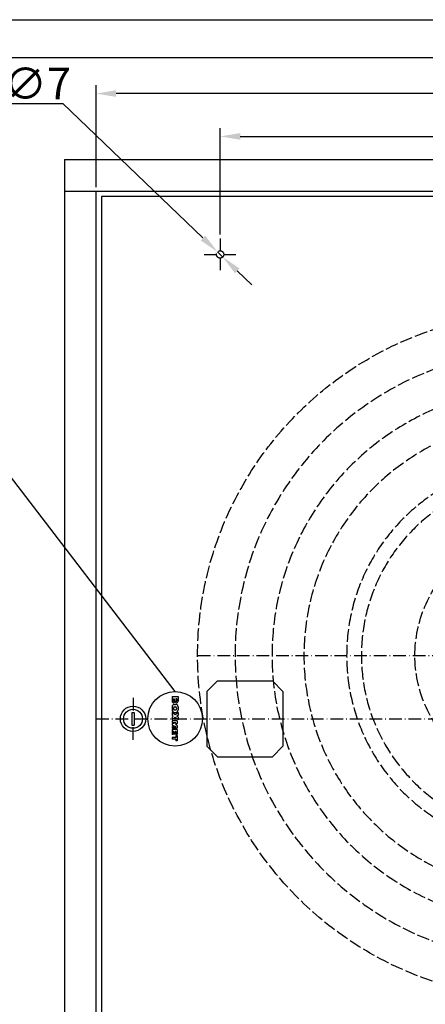
# Model space of a CAD drawing. Extents: x 50 to 84852, y 112 to 5596.
# Drawn here: x 1029 to 1414, y 1117 to 2050 of the extents above; entities that cross this region are included whole.
import ezdxf

# ---------------------------------------------------------------- set-up
doc = ezdxf.new("R2010")
doc.units = 0
doc.header["$MEASUREMENT"] = 0
doc.linetypes.add('ACAD_ISO02W100', pattern=[15, 12, -3])
doc.linetypes.add('ACAD_ISO10W100', pattern=[18.5, 12, -3, 0.5, -3])
doc.layers.get('0').update_dxf_attribs({"linetype": 'CONTINUOUS'})
doc.layers.get('DEFPOINTS').update_dxf_attribs({"linetype": 'CONTINUOUS'})
for name, color, linetype in [('Dodatkowa', 6, 'CONTINUOUS'), ('OSIE', 1, 'ACAD_ISO10W100'), ('PRZERYWANA', 4, 'ACAD_ISO02W100'), ('PRZERYWANE', 4, 'ACAD_ISO02W100'), ('WYMIAROWE', 3, 'CONTINUOUS')]:
    doc.layers.add(name, color=color, linetype=linetype)
doc.styles.get("Standard").update_dxf_attribs({"font": 'ISOCP.shx', "height": 30})
doc.dimstyles.new('ISO-25', dxfattribs={"dimtxt": 2.5, "dimasz": 2.5, "dimexe": 1.25, "dimexo": 0.625, "dimtad": 1, "dimtih": 1, "dimdec": 4, "dimdsep": 46, "dimtxsty": 'Standard', "dimcen": 2.5, "dimadec": 0, "dimazin": 0, "dimtfac": 1, "dimtdec": 4, "dimtmove": 0, "dimatfit": 3, "dimfxl": 0, "dimtvp": 1, "dimtolj": 1, "dimtzin": 0, "dimarcsym": 0})
doc.dimstyles.new('ISO-25$0', dxfattribs={"dimtxt": 2.5, "dimasz": 2.5, "dimexe": 1.25, "dimexo": 0.625, "dimtad": 1, "dimtih": 1, "dimdec": 4, "dimdsep": 46, "dimtxsty": 'Standard', "dimcen": 2.5, "dimadec": 0, "dimazin": 0, "dimtfac": 1, "dimtdec": 4, "dimtmove": 0, "dimatfit": 3, "dimfxl": 0, "dimtvp": 1, "dimtolj": 1, "dimtzin": 0, "dimarcsym": 0})

# ---------------------------------------------------------------- blocks, each defined once
blk = doc.blocks.new('*D1489')
at = {"layer": 'DEFPOINTS', "color": 0}
for p in [(1101.79, 1980.19), (1101.79, 1887.79), (1881.79, 1887.79)]:
    blk.add_point(p, dxfattribs=at)
at = {"layer": 'WYMIAROWE'}
for p, q in [((1101.79, 1891.59), (1101.79, 1988.11)), ((1881.79, 1891.59), (1881.79, 1988.11)), ((1862.8, 1980.19), (1120.79, 1980.19))]:
    blk.add_line(p, q, dxfattribs=at)
for points in [[(1120.79, 1983.36), (1120.79, 1977.03), (1101.79, 1980.19)], [(1862.8, 1983.36), (1862.8, 1977.03), (1881.79, 1980.19)]]:
    blk.add_solid(points, dxfattribs=at)
at = {"layer": 'WYMIAROWE', "insert": (1491.79, 1998.99), "char_height": 30, "attachment_point": 5}
blk.add_mtext('\\A1;780', dxfattribs=at)
blk = doc.blocks.new('*D1492')
at = {"layer": 'DEFPOINTS', "color": 0}
for p in [(1764.29, 1939.61), (1219.29, 1842.79), (1764.29, 1846.29)]:
    blk.add_point(p, dxfattribs=at)
at = {"layer": 'WYMIAROWE'}
for p, q in [((1219.29, 1846.59), (1219.29, 1947.53)), ((1764.29, 1850.09), (1764.29, 1947.53)), ((1238.29, 1939.61), (1745.3, 1939.61))]:
    blk.add_line(p, q, dxfattribs=at)
for points in [[(1238.29, 1942.78), (1238.29, 1936.45), (1219.29, 1939.61)], [(1745.3, 1942.78), (1745.3, 1936.45), (1764.29, 1939.61)]]:
    blk.add_solid(points, dxfattribs=at)
at = {"layer": 'WYMIAROWE', "insert": (1491.79, 1958.41), "char_height": 30, "attachment_point": 5}
blk.add_mtext('\\A1;545', dxfattribs=at)
blk = doc.blocks.new('*D1493')
at = {"layer": 'DEFPOINTS', "color": 0}
for p in [(1216.77, 1830.21), (1221.82, 1825.36)]:
    blk.add_point(p, dxfattribs=at)
at = {"layer": 'WYMIAROWE'}
for p, q in [((982.65, 1970.84), (1070.45, 1970.84)), ((1070.45, 1970.84), (1203.07, 1843.38)), ((1221.82, 1825.36), (1216.77, 1830.21)), ((1235.51, 1812.2), (1249.21, 1799.04))]:
    blk.add_line(p, q, dxfattribs=at)
for points in [[(1205.27, 1845.66), (1200.88, 1841.09), (1216.77, 1830.21)], [(1237.71, 1814.48), (1233.32, 1809.92), (1221.82, 1825.36)]]:
    blk.add_solid(points, dxfattribs=at)
at = {"layer": 'WYMIAROWE', "insert": (1024.65, 1989.64), "char_height": 30, "attachment_point": 5}
blk.add_mtext('\\A1;4x∅7', dxfattribs=at)

msp = doc.modelspace()

# ---------------------------------------------------------------- linework, layer by layer
for p, q in [((85.68462, 2014.5126), (2134.96708, 2014.5126)), ((1071.83367, 1917.7871), (1071.79249, 857.7871)), ((1071.83122, 1917.7871), (1911.79249, 1917.7871)), ((1071.83122, 1887.7871), (1911.79249, 1887.7871)), ((1101.79249, 887.7871), (1101.79249, 1887.7871)), ((1106.83122, 1883.13454), (1876.79249, 1882.7871)), ((1106.83122, 1882.7871), (1106.83122, 892.7871)), ((1216.79249, 1423.7871), (1206.79249, 1413.7871)), ((1216.79249, 1423.7871), (1268.79249, 1423.7871)), ((1278.79249, 1413.7871), (1268.79249, 1423.7871)), ((1173.75102, 1408.7871), (1173.75102, 1404.45491)), ((1173.75102, 1408.7871), (1179.51102, 1408.7871)), ((1179.51102, 1408.7871), (1179.51102, 1404.45491)), ((1206.79249, 1413.7871), (1206.79249, 1361.7871)), ((1278.79249, 1413.7871), (1278.79249, 1361.7871)), ((1174.93102, 1406.7971), (1174.93102, 1404.8721)), ((1174.93102, 1406.7971), (1175.84102, 1406.7971)), ((1175.84102, 1406.7971), (1175.84102, 1404.8721)), ((1176.15102, 1401.4671), (1177.11102, 1401.4671)), ((1178.33102, 1406.7971), (1177.42102, 1406.7971)), ((1177.42102, 1406.7971), (1177.42102, 1404.8721)), ((1178.33102, 1406.7971), (1178.33102, 1404.8721)), ((1135.69249, 1393.7871), (1135.69249, 1381.7871)), ((1135.69249, 1393.7871), (1137.89249, 1393.7871)), ((1137.89249, 1393.7871), (1137.89249, 1381.7871)), ((1173.75102, 1399.0671), (1173.75102, 1396.1871)), ((1173.75102, 1393.9171), (1173.75102, 1391.2271)), ((1176.63102, 1391.6621), (1173.75102, 1393.9171)), ((1174.91324, 1390.3171), (1173.75102, 1391.2271)), ((1174.91324, 1390.3171), (1173.75102, 1389.4071)), ((1175.19102, 1398.1421), (1175.19102, 1397.1121)), ((1176.15102, 1399.1021), (1177.11102, 1399.1021)), ((1176.15102, 1396.1521), (1177.11102, 1396.1521)), ((1176.15102, 1393.7871), (1177.11102, 1393.7871)), ((1179.51102, 1393.9171), (1176.63102, 1391.6621)), ((1178.07102, 1398.1421), (1178.07102, 1397.1121)), ((1179.51102, 1391.2271), (1178.34881, 1390.3171)), ((1179.51102, 1389.4071), (1178.34881, 1390.3171)), ((1179.51102, 1399.0671), (1179.51102, 1396.1871)), ((1179.51102, 1393.9171), (1179.51102, 1391.2271)), ((1135.69249, 1381.7871), (1137.89249, 1381.7871)), ((1173.75102, 1389.4071), (1173.75102, 1386.7171)), ((1176.63102, 1388.9721), (1173.75102, 1386.7171)), ((1178.55102, 1386.0071), (1173.75102, 1386.0071)), ((1173.75102, 1386.0071), (1173.75102, 1384.4071)), ((1173.75102, 1384.4071), (1177.47102, 1384.4071)), ((1173.75102, 1383.1271), (1177.47102, 1384.4071)), ((1173.75102, 1383.1271), (1173.75102, 1381.6871)), ((1173.75102, 1381.6871), (1177.47102, 1380.4071)), ((1179.51102, 1386.7171), (1176.63102, 1388.9721)), ((1178.55102, 1383.2871), (1177.08436, 1382.4071)), ((1178.55102, 1381.5271), (1177.08436, 1382.4071)), ((1178.55102, 1386.0071), (1178.55102, 1383.2871)), ((1178.55102, 1381.5271), (1178.55102, 1378.8071)), ((1179.51102, 1389.4071), (1179.51102, 1386.7171)), ((1173.75102, 1380.4071), (1173.75102, 1378.8071)), ((1173.75102, 1380.4071), (1177.47102, 1380.4071)), ((1178.55102, 1378.8071), (1173.75102, 1378.8071)), ((1173.75102, 1377.7871), (1173.75102, 1372.9871)), ((1178.55102, 1377.7871), (1173.75102, 1377.7871)), ((1174.95102, 1372.9871), (1173.75102, 1372.9871)), ((1174.95102, 1375.8871), (1174.95102, 1372.9871)), ((1175.55102, 1375.8871), (1174.95102, 1375.8871)), ((1175.55102, 1375.8871), (1175.55102, 1373.3871)), ((1176.75102, 1373.3871), (1175.55102, 1373.3871)), ((1176.75102, 1375.8871), (1176.75102, 1373.3871)), ((1177.35102, 1375.8871), (1176.75102, 1375.8871)), ((1178.55102, 1371.9871), (1177.32102, 1371.9871)), ((1177.32102, 1371.9871), (1177.32102, 1370.1871)), ((1177.35102, 1375.8871), (1177.35102, 1372.9871)), ((1178.55102, 1372.9871), (1177.35102, 1372.9871)), ((1178.55102, 1377.7871), (1178.55102, 1372.9871)), ((1178.55102, 1371.9871), (1178.55102, 1366.7871)), ((1173.75102, 1370.1871), (1173.75102, 1368.5871)), ((1177.32102, 1370.1871), (1173.75102, 1370.1871)), ((1177.32102, 1368.5871), (1173.75102, 1368.5871)), ((1177.32102, 1368.5871), (1177.32102, 1366.7871)), ((1178.55102, 1366.7871), (1177.32102, 1366.7871)), ((1206.79249, 1361.7871), (1216.79249, 1351.7871)), ((1268.79249, 1351.7871), (1278.79249, 1361.7871)), ((1216.79249, 1351.7871), (1268.79249, 1351.7871))]:
    msp.add_line(p, q)
for radius in [12, 9]:
    msp.add_circle((1136.79249, 1387.7871), radius)
for centre, radius, start, end in [((1175.19102, 1404.461), 1.44001, 179.75744551, 0.2425545), ((1176.15102, 1399.0671), 2.4, 90, 180), ((1175.38602, 1404.8721), 0.455, 180, 0), ((1178.07102, 1404.461), 1.44001, 179.7574455, 0.24255449), ((1177.11102, 1399.0671), 2.4, 0, 90), ((1177.87602, 1404.8721), 0.455, 180, 0), ((1176.15102, 1396.1871), 2.4, 180, 270), ((1176.15102, 1398.1421), 0.96, 90, 180), ((1176.15102, 1397.1121), 0.96, 180, 270), ((1177.11102, 1398.1421), 0.96, 0, 90), ((1177.11102, 1397.1121), 0.96, 270, 0), ((1177.11102, 1396.1871), 2.4, 270, 0)]:
    msp.add_arc(centre, radius, start, end)
at = {"layer": 'Dodatkowa'}
for p, q in [((49.98284, 2050.21439), (2170.66887, 2050.21439)), ((1176.63102, 1413.65865), (913.6387, 1757.26327))]:
    msp.add_line(p, q, dxfattribs=at)
msp.add_circle((1176.63102, 1387.7871), 25.85088, dxfattribs=at)
at = {"layer": 'OSIE'}
for p, q in [((1219.29249, 1842.7871), (1219.29249, 1812.7871)), ((1204.29249, 1827.7871), (1234.29249, 1827.7871)), ((1198.26429, 1447.78544), (1848.26429, 1447.78545)), ((1136.79249, 1407.7871), (1136.79249, 1393.7871)), ((1101.79249, 1387.7871), (1881.79249, 1387.7871)), ((1136.79249, 1367.7871), (1136.79249, 1381.7871))]:
    msp.add_line(p, q, dxfattribs=at)
msp.add_circle((1176.63102, 1387.7871), 0.5, dxfattribs=at)
at = {"layer": 'PRZERYWANA'}
for centre, radius in [((1219.29249, 1827.7871), 3.5), ((1522.97222, 1447.7862), 325)]:
    msp.add_circle(centre, radius, dxfattribs=at)
for centre, radius, start, end in [((1522.47083, 1447.82091), 288.99722, 270.2424548, 270.16761915), ((1522.47083, 1447.82091), 254, 270.26658363, 270.16899475), ((1522.47083, 1447.82091), 223.74817, 270.29352311, 270.16683304), ((1522.85277, 1447.82211), 183.69258, 270.22371088, 270.02784214), ((1522.85277, 1447.82211), 169.72302, 270.23658189, 270.00596537)]:
    msp.add_arc(centre, radius, start, end, dxfattribs=at)
at = {"layer": 'PRZERYWANE'}
msp.add_circle((1522.97222, 1447.78545), 119.11662, dxfattribs=at)

# ---------------------------------------------------------------- dimensions: what is measured, and where the dimension line sits
at = {"layer": 'WYMIAROWE'}
for base, p1, p2, picture, middle in [((1101.79249, 1980.19255), (1881.79249, 1887.7871), (1101.79249, 1887.7871), '*D1489', (1491.79249, 1980.19255)), ((1764.29249, 1939.6147), (1219.29249, 1842.7871), (1764.29249, 1846.2871), '*D1492', (1491.79412, 1939.6147))]:
    dim = msp.add_linear_dim(base=base, p1=p1, p2=p2, dimstyle='ISO-25$0', override={"dimscale": 6.331839, "dimtxt": 3, "dimasz": 3, "dimexo": 0.6, "dimgap": 0.6, "dimtih": 0, "dimtoh": 1, "dimcen": 3, "dimclrd": 256, "dimclre": 256, "dimclrt": 256, "dimlwd": 65535, "dimlwe": 65535}, dxfattribs=at)
    dim.commit()
    dim.dimension.update_dxf_attribs({"geometry": picture, "text_midpoint": middle, "dimtype": 160})
dim = msp.add_diameter_dim_2p(p1=(1221.81594, 1825.36177), p2=(1216.76905, 1830.21242), text='4x<>', dimstyle='ISO-25', override={"dimscale": 6.331839, "dimtxt": 3, "dimasz": 3, "dimexo": 0.6, "dimgap": 0.6, "dimtih": 0, "dimtoh": 1, "dimcen": 3, "dimclrd": 256, "dimclre": 256, "dimclrt": 256, "dimlwd": 65535, "dimlwe": 65535, "dimarcsym": 1}, dxfattribs=at)
dim.commit()
dim.dimension.update_dxf_attribs({"geometry": '*D1493', "text_midpoint": (1024.64849, 1970.84417), "dimtype": 163})

doc.saveas('drawing.dxf')
